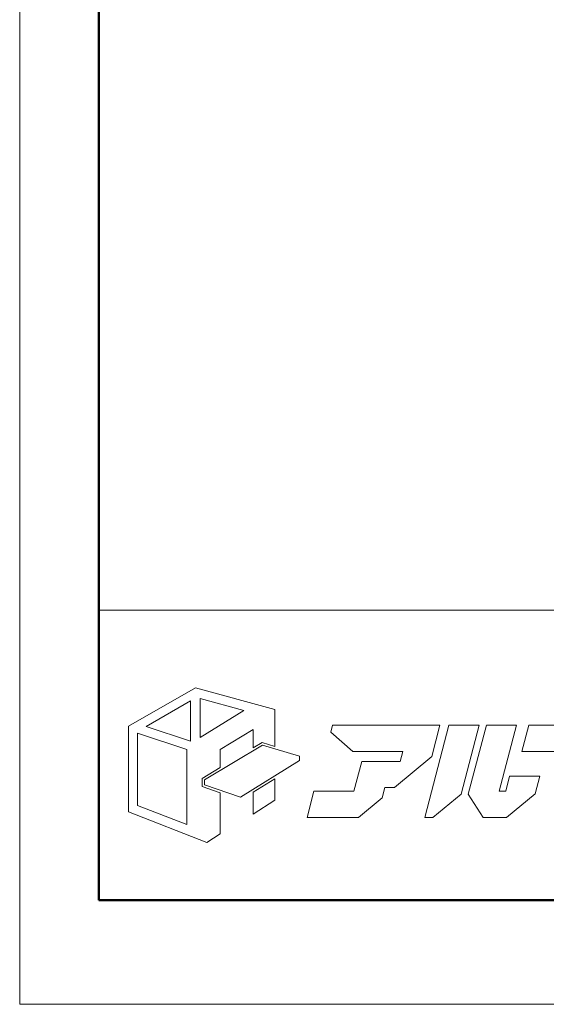
# Model space of a CAD drawing. Units: inches. Extents: x 0 to 840, y 0 to 594.
# Drawn here: x 0 to 79, y 0 to 149 of the extents above; entities that cross this region are included whole.
import ezdxf

# ---------------------------------------------------------------- set-up
doc = ezdxf.new("R2010")
doc.units = ezdxf.units.IN
doc.header["$MEASUREMENT"] = 0
doc.layers.get('DEFPOINTS').update_dxf_attribs({"lineweight": 9})
doc.layers.add('枠', color=7, linetype='Continuous', lineweight=20)

msp = doc.modelspace()

# ---------------------------------------------------------------- linework, layer by layer
at = {"layer": 'DEFPOINTS'}
for p, q in [((0, 594), (0, 0)), ((0, 0), (840, 0))]:
    msp.add_line(p, q, dxfattribs=at)
at = {"layer": '枠', "linetype": 'Continuous', "lineweight": 50}
for p, q in [((11.92, 578.28), (11.92, 15.72)), ((11.92, 15.72), (828.08, 15.72))]:
    msp.add_line(p, q, dxfattribs=at)
at = {"layer": '枠', "linetype": 'Continuous'}
msp.add_line((11.92, 59.44), (828.08, 59.44), dxfattribs=at)
at = {"layer": '枠', "lineweight": 15}
for p, q in [((26.49, 47.74), (16.37, 41.95)), ((38.43, 44.46), (26.49, 47.74)), ((27.17, 46.12), (33.79, 44.31)), ((27.17, 40.24), (27.17, 46.12)), ((19.03, 41.92), (25.75, 45.77)), ((25.75, 45.77), (25.75, 39.71)), ((33.79, 44.31), (27.17, 40.24)), ((38.43, 38.9), (38.43, 44.46)), ((16.37, 41.95), (16.37, 29.01)), ((25.75, 39.71), (19.03, 41.92)), ((47.14, 42.09), (46.87, 41.05)), ((62.54, 42.09), (47.14, 42.09)), ((64.68, 42.09), (61.04, 28.17)), ((62.08, 37.35), (63.32, 42.08)), ((62.54, 42.08), (62.54, 42.09)), ((63.32, 42.08), (62.54, 42.08)), ((69.23, 42.09), (64.68, 42.09)), ((66.51, 31.71), (69.23, 42.09)), ((70.31, 42.09), (67.58, 31.69)), ((74.85, 42.09), (70.31, 42.09)), ((72.24, 32.13), (74.85, 42.09)), ((76.7, 42.09), (75.66, 38.13)), ((85.75, 42.09), (76.7, 42.09)), ((17.77, 29.97), (17.77, 40.88)), ((17.77, 40.88), (25.16, 38.42)), ((30.21, 38.45), (35.19, 41.47)), ((35.19, 41.47), (35.19, 38.68)), ((46.87, 41.05), (50.21, 38.13)), ((27.84, 33.87), (36.56, 39.1)), ((35.19, 38.68), (36.51, 39.47)), ((36.51, 39.47), (38.43, 38.9)), ((36.56, 39.1), (42.16, 37.44)), ((25.16, 38.42), (25.16, 27.1)), ((30.21, 35.7), (30.21, 38.45)), ((42.16, 37.44), (42.16, 36.77)), ((50.21, 38.13), (57.73, 38.13)), ((56.48, 32.68), (62.08, 37.35)), ((57.73, 38.13), (57.35, 36.64)), ((75.66, 38.13), (84.71, 38.13)), ((27.49, 34.07), (30.21, 35.7)), ((42.16, 36.77), (33.26, 31.22)), ((51.53, 36.64), (50.34, 32.13)), ((56.07, 36.64), (51.53, 36.64)), ((57.35, 36.64), (56.07, 36.64)), ((56.07, 36.64), (56.07, 36.64)), ((73.82, 34.39), (73.23, 32.13)), ((78.37, 34.39), (73.82, 34.39)), ((77.68, 31.76), (78.37, 34.39)), ((27.49, 32.85), (27.49, 34.07)), ((30.21, 31.91), (27.49, 32.85)), ((27.84, 33.1), (27.84, 33.87)), ((33.26, 31.22), (27.84, 33.1)), ((38.43, 34.01), (35.19, 32)), ((38.43, 30.78), (38.43, 34.01)), ((54.62, 31.13), (55.03, 32.68)), ((55.03, 32.68), (56.48, 32.68)), ((30.21, 25.7), (30.21, 31.91)), ((35.19, 32), (35.19, 28.68)), ((44.33, 32.13), (43.29, 28.16)), ((50.34, 32.13), (44.33, 32.13)), ((62.27, 28.17), (66.51, 31.71)), ((67.58, 31.69), (69.83, 28.16)), ((73.23, 32.13), (72.24, 32.13)), ((73.37, 28.16), (77.68, 31.76)), ((25.16, 27.1), (17.77, 29.97)), ((35.19, 28.68), (38.43, 30.78)), ((51.07, 28.16), (54.62, 31.13)), ((16.37, 29.01), (28.19, 24.41)), ((43.29, 28.16), (51.07, 28.16)), ((61.04, 28.17), (62.27, 28.17)), ((69.83, 28.16), (73.37, 28.16)), ((28.19, 24.41), (30.21, 25.7))]:
    msp.add_line(p, q, dxfattribs=at)

doc.saveas('drawing.dxf')
